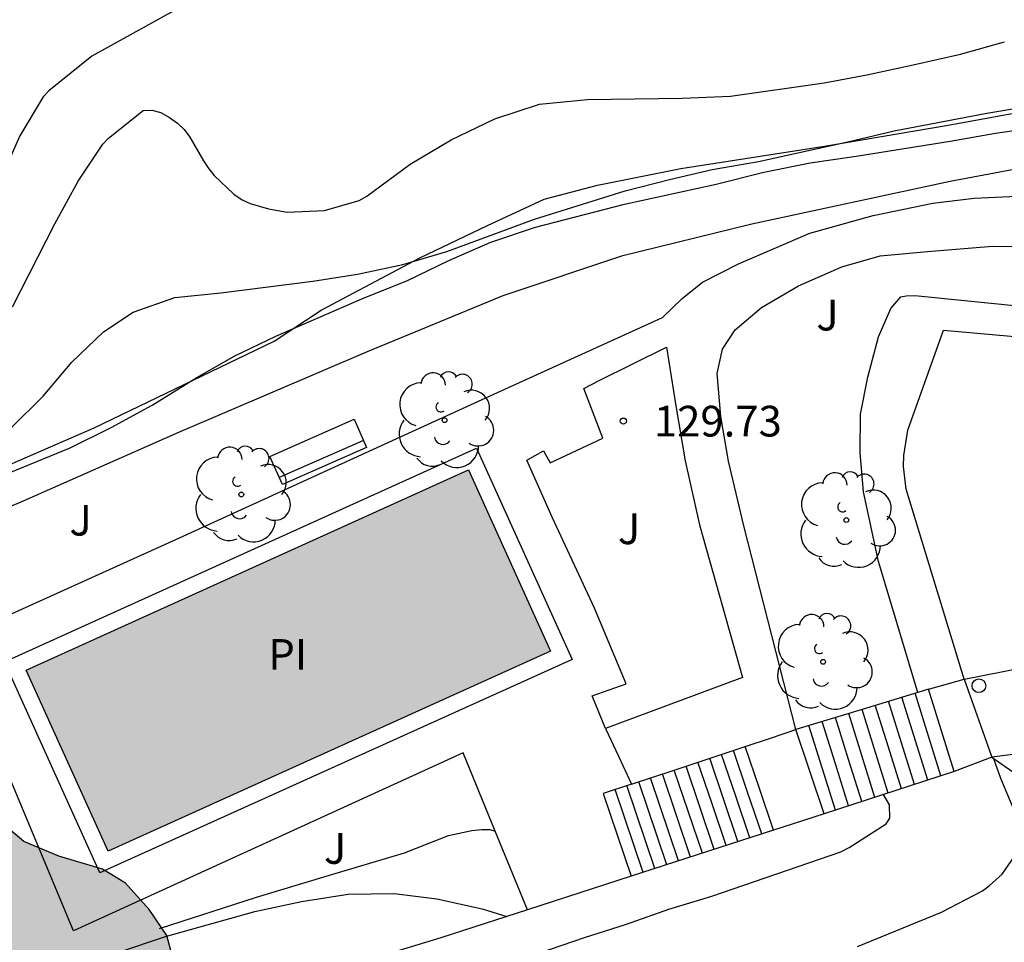
# Model space of a CAD drawing. Units: millimetres. Extents: x 578893 to 579244, y 4796539 to 4796790.
# Drawn here: x 578980 to 579004, y 4796594 to 4796616 of the extents above; entities that cross this region are included whole.
import ezdxf

# ---------------------------------------------------------------- set-up
doc = ezdxf.new("R2010")
doc.units = ezdxf.units.MM
for name, color, linetype in [('020104', 34, 'Continuous'), ('020204', 9, 'Continuous'), ('020308', 9, 'Continuous'), ('050109', 4, 'Continuous'), ('050305', 9, 'Continuous'), ('060108', 9, 'Continuous'), ('060117', 9, 'Continuous'), ('060141', 9, 'Continuous'), ('060145', 9, 'Continuous'), ('070105', 6, 'Continuous'), ('070113', 9, 'Continuous'), ('090202', 1, 'Continuous'), ('100106', 63, 'Continuous'), ('100107', 3, 'Continuous'), ('100113', 9, 'Continuous'), ('100117', 54, 'Continuous'), ('100202', 3, 'Continuous'), ('100302', 7, 'Continuous'), ('990504', 63, 'Continuous'), ('990505', 151, 'Continuous')]:
    doc.layers.add(name, color=color, linetype=linetype)
doc.layers.add('020105', color=24, linetype='Continuous', lineweight=30)
doc.styles.add('ARIAL', font='ARIAL.TTF', dxfattribs={"height": 1})

# ---------------------------------------------------------------- blocks, each defined once
blk = doc.blocks.new('ARBOL')
blk.add_circle((0, 0), 0.0587)
for centre, radius, start, end in [((-0.28, 0.855), 0.3, 359.2878, 173.6078), ((0.097, 0.97), 0.21, 23.1565, 160.4665), ((0.438, 0.881), 0.24, 301.578, 139.328), ((-0.564, 0.381), 0.532, 92.28, 254.58), ((0.656, 0.288), 0.443, 319.8556, 114.7656), ((-0.091, 0.321), 0.12, 119.14, 310.56), ((0.819, -0.249), 0.383, 235.5275, 62.0275), ((-0.556, -0.339), 0.555, 142.64, 266.54), ((-0.039, -0.384), 0.21, 189.64, 323.88), ((0.299, -0.624), 0.532, 224.67, 0.24), ((-0.301, -0.676), 0.45, 213.78, 295.32)]:
    blk.add_arc(centre, radius, start, end)
blk = doc.blocks.new('COTAPU')
blk.add_circle((0, 0), 0.075)
blk = doc.blocks.new('BANCO')
blk.add_line((1.125, 0.1875), (-1.125, 0.1875))
blk.add_lwpolyline([(1.125, 0.75), (1.125, 0), (-1.125, 0), (-1.125, 0.75)], close=True)

msp = doc.modelspace()

# ---------------------------------------------------------------- hatches: boundary and pattern name
at = {"layer": '990504'}
msp.add_hatch(color=256, dxfattribs=at).paths.add_polyline_path([(578978.127, 4796598.336), (578978.315, 4796599.155), (578978.603, 4796599.735), (578978.711, 4796600.735), (578978.275, 4796601.679), (578977.555, 4796602.383), (578976.687, 4796602.883), (578972.595, 4796602.888), (578971.887, 4796603.064), (578971.575, 4796603.4), (578971.447, 4796603.792), (578971.179, 4796604.327), (578970.759, 4796604.819), (578970.103, 4796605.267), (578969.527, 4796605.328), (578968.751, 4796605.108), (578968.171, 4796604.352), (578968.091, 4796603.564), (578968.859, 4796602.356), (578969.127, 4796601.504), (578968.519, 4796600.268), (578968.931, 4796599.46), (578969.679, 4796598.944), (578970.123, 4796598.16), (578970.395, 4796597.552), (578970.979, 4796597.364), (578971.567, 4796597.4), (578972.111, 4796597.66), (578972.759, 4796597.572), (578973.279, 4796597.192), (578973.399, 4796596.476), (578973.299, 4796595.34), (578973.387, 4796594.604), (578974.343, 4796593.58), (578975.303, 4796592.732), (578976.207, 4796592.212), (578976.555, 4796591.9), (578977.327, 4796591.416), (578978.122, 4796591.376), (578978.798, 4796591.192), (578979.018, 4796590.664), (578978.238, 4796589.844), (578976.494, 4796589.124), (578974.711, 4796588.76), (578973.091, 4796587.984), (578971.691, 4796586.896), (578970.431, 4796585.524), (578969.519, 4796584.452), (578969.443, 4796583.072), (578969.867, 4796581.752), (578970.626, 4796580.848), (578971.926, 4796580.512), (578973.814, 4796580.548), (578975.63, 4796581.04), (578976.326, 4796581.412), (578976.986, 4796582.152), (578977.57, 4796582.932), (578978.346, 4796583.56), (578979.334, 4796583.524), (578979.978, 4796582.568), (578980.374, 4796581.608), (578981.49, 4796580.672), (578983.15, 4796580.664), (578984.586, 4796581.304), (578985.674, 4796581.452), (578986.75, 4796581.32), (578987.698, 4796580.92), (578988.726, 4796580.584), (578989.674, 4796580.072), (578990.698, 4796578.384), (578991.246, 4796577.276), (578991.67, 4796575.868), (578993.27, 4796571.912), (578994.226, 4796570.492), (578994.602, 4796569.636), (578994.862, 4796568.904), (578994.966, 4796568.172), (578994.966, 4796567.528), (578995.085, 4796566.632), (578995.565, 4796565.224), (578996.033, 4796563.436), (578995.845, 4796562.324), (578996.281, 4796561.608), (578996.993, 4796561.436), (578997.745, 4796561.528), (578998.265, 4796561.932), (578998.637, 4796562.54), (578999.573, 4796563.612), (579000.537, 4796563.942), (579002.185, 4796564.62), (579002.489, 4796565.096), (579002.429, 4796565.524), (579001.273, 4796566.968), (579000.577, 4796567.664), (579000.081, 4796567.764), (578998.897, 4796567.648), (578998.181, 4796567.276), (578997.661, 4796567.236), (578997.561, 4796567.692), (578997.885, 4796568.772), (578998.141, 4796570.052), (578997.798, 4796571.088), (578997.314, 4796571.968), (578996.818, 4796572.396), (578996.106, 4796573.288), (578995.778, 4796574.384), (578995.778, 4796576), (578995.63, 4796576.8), (578995.194, 4796577.684), (578994.654, 4796578.608), (578994.03, 4796579.34), (578992.826, 4796580.48), (578992.43, 4796581.192), (578991.978, 4796581.82), (578990.362, 4796583.464), (578990.078, 4796584.352), (578990.098, 4796585.2), (578990.29, 4796585.976), (578990.19, 4796586.792), (578989.638, 4796587.54), (578988.918, 4796587.944), (578985.502, 4796588.916), (578984.482, 4796589.38), (578983.746, 4796589.816), (578983.11, 4796590.38), (578982.766, 4796591.088), (578982.794, 4796591.736), (578983.234, 4796592.34), (578983.706, 4796592.848), (578983.826, 4796593.424), (578983.65, 4796594.068), (578983.222, 4796594.7), (578982.642, 4796595.344), (578982.078, 4796595.684), (578981.011, 4796596.004), (578980.159, 4796596.364), (578979.459, 4796596.952), (578978.975, 4796597.46), (578978.459, 4796597.82)])
at = {"layer": '990505'}
msp.add_hatch(color=256, dxfattribs=at).paths.add_polyline_path([(578991.022, 4796605.442), (578980.216, 4796600.554), (578982.218, 4796596.126), (578993.025, 4796601.014)])

# ---------------------------------------------------------------- linework, layer by layer
at = {"layer": '020104', "flags": 128}
for points, elevation in [([(578983.827, 4796616.661), (578981.82, 4796615.553), (578980.767, 4796614.705), (578980.631, 4796614.554), (578980.061, 4796613.604), (578979.619, 4796612.609)], 126), ([(578979.88, 4796609.423), (578980.917, 4796611.455), (578981.487, 4796612.5), (578982.092, 4796613.401), (578982.228, 4796613.55), (578983.072, 4796614.224), (578983.287, 4796614.229), (578983.503, 4796614.172), (578983.718, 4796614.054), (578983.912, 4796613.915), (578984.073, 4796613.76), (578984.217, 4796613.575), (578984.547, 4796612.992), (578984.675, 4796612.795), (578984.805, 4796612.636), (578985.286, 4796612.177), (578985.489, 4796612.045), (578985.689, 4796611.955), (578986.138, 4796611.818), (578986.593, 4796611.738), (578987.507, 4796611.782), (578988.353, 4796612.021), (578988.541, 4796612.129), (578989.599, 4796612.91), (578990.603, 4796613.509), (578991.663, 4796614.017), (578992.76, 4796614.375), (578993.933, 4796614.489), (578996.245, 4796614.522), (578997.422, 4796614.575), (578999.713, 4796614.899), (579000.754, 4796615.095), (579001.89, 4796615.336), (579003.042, 4796615.602), (579004.12, 4796615.903)], 127), ([(578979.844, 4796606.459), (578980.632, 4796607.247), (578981.334, 4796608.074), (578982.106, 4796608.818), (578982.831, 4796609.297), (578983.851, 4796609.654), (578984.973, 4796609.769), (578987.221, 4796610.054), (578988.31, 4796610.224), (578989.422, 4796610.46), (578990.493, 4796610.781), (578992.636, 4796611.568), (578994.854, 4796612.259), (578995.934, 4796612.536), (578996.98, 4796612.779), (578998.108, 4796612.977), (579000.294, 4796613.459), (579001.421, 4796613.73), (579003.689, 4796614.162), (579008.191, 4796614.918)], 128), ([(578977.125, 4796604.28), (578981.29, 4796605.981), (578982.292, 4796606.477), (578983.293, 4796607.028), (578984.341, 4796607.673), (578985.294, 4796608.219), (578986.313, 4796608.713), (578988.42, 4796609.62), (578989.534, 4796610.07), (578990.543, 4796610.555), (578991.566, 4796611.004), (578992.663, 4796611.375), (578994.838, 4796611.938), (578997.077, 4796612.426), (578998.235, 4796612.715), (578999.37, 4796612.946), (579000.493, 4796613.109), (579002.787, 4796613.473), (579003.898, 4796613.672), (579005.08, 4796613.84)], 129), ([(579000.53, 4796593.801), (579002.577, 4796594.635), (579003.582, 4796595.156), (579003.744, 4796595.277), (579004.061, 4796595.562), (579004.429, 4796596.095), (579004.484, 4796596.298), (579004.483, 4796596.518), (579004.439, 4796596.937), (579004.027, 4796597.901), (579003.861, 4796598.387)], 134), ([(578982.994, 4796591.772), (578983.862, 4796591.727), (578984.924, 4796591.526), (578985.357, 4796591.506), (578986.227, 4796591.537), (578986.881, 4796591.66), (578987.973, 4796592.018), (578988.944, 4796592.413), (578989.591, 4796592.656), (578990.628, 4796592.965), (578991.673, 4796593.309), (578992.74, 4796593.634), (578993.855, 4796594.02), (578994.859, 4796594.339), (578995.915, 4796594.71), (578996.964, 4796595.03), (579000.116, 4796596.113), (579000.325, 4796596.216), (579001.23, 4796596.794), (579001.318, 4796596.938), (579001.31, 4796597.26), (579001.16, 4796597.51)], 133)]:
    msp.add_lwpolyline(points, dxfattribs=dict(at, elevation=elevation))
at = {"layer": '020105', "elevation": 130, "flags": 128}
msp.add_lwpolyline([(578981.963, 4796593.439), (578982.476, 4796593.658), (578983.62, 4796594.043), (578985.806, 4796594.657), (578986.944, 4796594.898), (578988.083, 4796595.079), (578989.206, 4796595.091), (578990.253, 4796594.965), (578991.357, 4796594.722), (578991.959, 4796594.532)], dxfattribs=at)
at = {"layer": '050109'}
msp.add_polyline3d([(578993.025, 4796601.014, 129.883), (578982.218, 4796596.126, 129.883), (578980.216, 4796600.554, 129.883), (578991.022, 4796605.442, 129.883), (578993.025, 4796601.014, 129.883)], dxfattribs=at)
at = {"layer": '060108'}
for points in [[(578999.017, 4796599.098, 132.147), (578997.75, 4796604.074, 129.655), (578997.378, 4796605.658, 129.663), (578997.186, 4796606.75, 129.659), (578997.102, 4796607.802, 129.639), (578997.226, 4796608.39, 129.615), (578997.534, 4796608.866, 129.607), (578998.182, 4796609.41, 129.595), (578999.086, 4796609.942, 129.591), (579000.146, 4796610.402, 129.571), (579001.078, 4796610.67, 129.539), (579002.234, 4796610.778, 129.483), (579003.822, 4796610.91, 129.463), (579005.09, 4796610.89, 129.447), (579007.274, 4796610.818, 129.463), (579009.298, 4796610.634, 129.503), (579013.678, 4796609.905, 129.459), (579017.854, 4796609.033, 129.403), (579020.766, 4796608.349, 129.439), (579020.398, 4796607.033, 129.459)], [(578992.45, 4796605.681, 129.814), (578992.854, 4796605.906, 129.775), (578993.018, 4796605.614, 129.751), (578994.302, 4796606.222, 129.695), (578993.84, 4796607.433, 129.741), (578994.202, 4796607.618, 129.727), (578995.858, 4796608.438, 129.615), (578996.086, 4796607.006, 129.647), (578996.314, 4796605.662, 129.647), (578996.666, 4796604.098, 129.671), (578997.714, 4796600.37, 129.583), (578994.374, 4796599.122, 129.747)], [(578994.374, 4796599.122, 129.747), (578994.046, 4796599.922, 129.807), (578994.878, 4796600.218, 129.711), (578994.098, 4796602.062, 129.799), (578993.066, 4796604.29, 129.819), (578992.45, 4796605.681, 129.814)]]:
    msp.add_polyline3d(points, dxfattribs=at)
at = {"layer": '060117'}
for points in [[(579002.258, 4796600.086, 133.807), (579003.134, 4796600.334, 133.955)], [(579003.134, 4796600.334, 133.955), (579003.807, 4796598.424, 133.975)], [(579002.003, 4796600.008, 133.677), (579000.637, 4796599.592, 132.977), (578999.017, 4796599.098, 132.147)], [(579002.258, 4796600.086, 133.807), (579002.003, 4796600.008, 133.677)], [(579002.887, 4796598.072, 133.777), (579002.258, 4796600.086, 133.807)], [(578994.374, 4796599.122, 129.771), (578994.691, 4796598.445, 129.771), (578995.008, 4796597.767, 129.771)], [(578997.786, 4796598.682, 131.935), (578998.401, 4796598.89, 132.041), (578999.017, 4796599.098, 132.147)], [(578999.712, 4796597.041, 132.147), (578999.017, 4796599.098, 132.147)], [(579009.13, 4796599.098, 134.103), (579003.807, 4796598.424, 134.075)], [(578995.008, 4796597.767, 130.261), (578996.05, 4796598.11, 130.889), (578997.786, 4796598.682, 131.935)], [(578998.476, 4796596.641, 131.92), (578998.131, 4796597.661, 131.928), (578997.786, 4796598.682, 131.935)], [(579003.807, 4796598.424, 133.975), (579002.887, 4796598.072, 133.777)], [(579003.807, 4796598.424, 134.075), (579006.078, 4796596.838, 134.403), (579006.122, 4796596.554, 134.443)], [(579002.887, 4796598.072, 133.777), (579001.09, 4796597.487, 132.98)], [(578995.008, 4796597.767, 130.261), (578994.314, 4796597.538, 129.843), (578994.999, 4796595.516, 129.813)]]:
    msp.add_polyline3d(points, dxfattribs=at)
at = {"layer": '060141'}
for points in [[(579002.243, 4796597.863, 133.445), (579001.61, 4796599.888, 133.475)], [(579002.565, 4796597.967, 133.611), (579001.934, 4796599.987, 133.641)], [(579001.599, 4796597.653, 133.128), (579001.281, 4796598.672, 133.136), (579000.962, 4796599.691, 133.143)], [(579001.921, 4796597.758, 133.294), (579001.603, 4796598.774, 133.302), (579001.286, 4796599.79, 133.309)], [(579000.631, 4796597.339, 132.629), (579000.31, 4796598.367, 132.637), (578999.989, 4796599.394, 132.645)], [(579000.954, 4796597.443, 132.796), (579000.633, 4796598.468, 132.804), (579000.313, 4796599.493, 132.811)], [(579001.275, 4796597.548, 132.946), (579000.637, 4796599.592, 132.977)], [(578999.986, 4796597.13, 132.297), (578999.663, 4796598.163, 132.305), (578999.341, 4796599.197, 132.313)], [(579000.309, 4796597.234, 132.463), (578999.987, 4796598.265, 132.471), (578999.665, 4796599.296, 132.479)], [(578997.896, 4796596.453, 131.571), (578997.551, 4796597.472, 131.578), (578997.207, 4796598.491, 131.586)], [(578998.188, 4796596.548, 131.746), (578997.843, 4796597.567, 131.754), (578997.497, 4796598.587, 131.761)], [(578997.027, 4796596.172, 131.048), (578996.683, 4796597.189, 131.056), (578996.339, 4796598.205, 131.063)], [(578997.318, 4796596.266, 131.223), (578996.973, 4796597.283, 131.23), (578996.629, 4796598.301, 131.238)], [(578997.607, 4796596.36, 131.397), (578997.263, 4796597.378, 131.404), (578996.918, 4796598.396, 131.412)], [(578996.448, 4796595.985, 130.685), (578995.761, 4796598.015, 130.715)], [(578996.738, 4796596.078, 130.859), (578996.05, 4796598.11, 130.889)], [(578995.579, 4796595.703, 130.161), (578994.893, 4796597.729, 130.192)], [(578995.868, 4796595.797, 130.335), (578995.182, 4796597.824, 130.366)], [(578996.157, 4796595.89, 130.51), (578995.471, 4796597.919, 130.54)], [(578995.288, 4796595.609, 129.987), (578994.603, 4796597.633, 130.017)]]:
    msp.add_polyline3d(points, dxfattribs=at)
at = {"layer": '060145'}
for points in [[(578991.678, 4796596.614, 129.819), (578990.89, 4796598.534, 129.815), (578981.374, 4796594.183, 129.827), (578978.411, 4796601.274, 129.827), (578983.959, 4796603.782, 129.815), (578991.73, 4796607.338, 129.759), (578995.762, 4796609.17, 129.555), (578996.242, 4796609.634, 129.543), (578996.742, 4796610.026, 129.523), (578997.618, 4796610.478, 129.515), (578999.362, 4796611.226, 129.503), (579000.91, 4796611.662, 129.447), (579002.366, 4796611.958, 129.415), (579003.374, 4796612.078, 129.343), (579004.942, 4796612.154, 129.335)], [(579003.134, 4796600.334, 133.955), (579009.922, 4796601.666, 133.919)], [(578992.465, 4796594.696, 129.823), (578991.678, 4796596.614, 129.819)]]:
    msp.add_polyline3d(points, dxfattribs=at)
at = {"layer": '070105'}
for points in [[(579001.09, 4796597.487, 132.98), (578999.712, 4796597.041, 132.98)], [(578999.712, 4796597.041, 132.98), (578998.476, 4796596.641, 132.98)], [(578998.476, 4796596.641, 132.98), (578994.999, 4796595.516, 132.98)], [(578994.999, 4796595.516, 132.98), (578992.465, 4796594.696, 132.98)], [(578992.465, 4796594.696, 132.98), (578990.35, 4796594.011, 132.98), (578981.534, 4796591.328, 132.98), (578979.346, 4796589.872, 132.996)]]:
    msp.add_polyline3d(points, dxfattribs=at)
at = {"layer": '070113'}
msp.add_polyline3d([(578993.554, 4796600.814, 129.883), (578982.018, 4796595.598, 129.883), (578979.687, 4796600.754, 129.883), (578991.222, 4796605.971, 129.883), (578993.554, 4796600.814, 129.883)], dxfattribs=at)
at = {"layer": '100106', "elevation": 131.792, "flags": 128}
msp.add_lwpolyline([(578983.826, 4796593.424), (578983.65, 4796594.068), (578983.222, 4796594.7), (578982.642, 4796595.344), (578982.078, 4796595.684), (578981.011, 4796596.004), (578980.159, 4796596.364), (578979.459, 4796596.952)], dxfattribs=at)
at = {"layer": '100107'}
for points in [[(579029.265, 4796608.59, 130.22), (579028.221, 4796608.954, 130.232), (579027.229, 4796609.63, 130.232), (579025.134, 4796611.498, 130.172), (579022.034, 4796614.39, 129.964), (579021.778, 4796614.674, 129.952), (579021.638, 4796614.954, 129.952), (579021.55, 4796615.286, 129.944), (579021.286, 4796615.938, 129.94), (579021.146, 4796616.014, 129.916), (579020.994, 4796616.03, 129.916), (579020.826, 4796616.026, 129.912), (579019.218, 4796615.678, 129.912), (579013.254, 4796614.414, 130.108), (579008.682, 4796613.598, 130.352), (579002.794, 4796612.487, 130.476), (578997.942, 4796611.443, 130.62), (578994.758, 4796610.663, 130.624), (578991.863, 4796609.695, 130.72), (578988.547, 4796608.327, 130.8), (578983.935, 4796606.355, 130.844), (578980.083, 4796604.651, 130.84), (578975.559, 4796602.771, 130.856)], [(578977.487, 4796604.563, 131.016), (578981.875, 4796606.471, 131.02), (578986.275, 4796608.591, 130.984), (578987.427, 4796609.343, 130.908), (578989.835, 4796610.623, 130.644), (578991.487, 4796611.415, 130.528), (578992.875, 4796612.055, 130.492), (578994.174, 4796612.403, 130.46), (578996.21, 4796612.807, 130.464), (578999.722, 4796613.351, 130.472), (579002.742, 4796613.863, 130.42), (579005.818, 4796614.43, 130.308)], [(579002.003, 4796600.008, 134.368), (579001.038, 4796603.202, 134.319), (579000.674, 4796604.906, 134.319), (579000.594, 4796605.862, 134.319), (579000.602, 4796606.806, 134.319), (579000.778, 4796607.71, 134.319), (579001.042, 4796608.694, 134.291), (579001.338, 4796609.39, 134.143), (579001.586, 4796609.67, 134.015), (579001.718, 4796609.698, 133.987), (579001.926, 4796609.702, 133.979), (579004.758, 4796609.418, 133.675), (579007.454, 4796609.074, 133.519), (579010.214, 4796608.71, 133.427), (579012.047, 4796608.391, 133.353)], [(578983.47, 4796594.235, 131.247), (578985.846, 4796595.006, 131.231), (578987.546, 4796595.518, 131.023), (578989.462, 4796596.086, 130.999), (578990.53, 4796596.514, 130.999), (578991.106, 4796596.634, 130.959), (578991.346, 4796596.654, 130.927), (578991.546, 4796596.654, 130.895), (578991.678, 4796596.614, 130.833)]]:
    msp.add_polyline3d(points, dxfattribs=at)
at = {"layer": '100113'}
msp.add_polyline3d([(579003.134, 4796600.334, 134.315), (579001.714, 4796604.97, 134.103), (579001.654, 4796605.53, 134.103), (579001.658, 4796605.794, 134.103), (579001.758, 4796606.41, 134.103), (579002.626, 4796608.858, 134.103), (579011.762, 4796608.042, 133.947), (579011.489, 4796603.845, 134.054)], dxfattribs=at)
at = {"layer": '100117'}
msp.add_polyline3d([(579003.326, 4796600.17, 134.227), (579003.339, 4796600.234, 134.228), (579003.375, 4796600.289, 134.229), (579003.43, 4796600.325, 134.23), (579003.494, 4796600.338, 134.23), (579003.558, 4796600.325, 134.23), (579003.613, 4796600.289, 134.229), (579003.649, 4796600.234, 134.228), (579003.662, 4796600.17, 134.227), (579003.649, 4796600.106, 134.226), (579003.613, 4796600.051, 134.225), (579003.558, 4796600.015, 134.224), (579003.494, 4796600.002, 134.224), (579003.43, 4796600.015, 134.224), (579003.375, 4796600.051, 134.225), (579003.339, 4796600.106, 134.226), (579003.326, 4796600.17, 134.227)], dxfattribs=at)

# ---------------------------------------------------------------- block references
at = {"layer": '020204', "rotation": 359.9987685839998}
msp.add_blockref('COTAPU', (578994.804, 4796606.634, 129.732), dxfattribs=at)
at = {"layer": '090202', "rotation": 23.87881243479541}
msp.add_blockref('BANCO', (578987.503, 4796605.538), dxfattribs=at)
at = {"layer": '100202', "rotation": 359.9987685839998}
for p in [(578990.438, 4796606.659, 133.296), (578985.471, 4796604.843, 133.44), (579000.254, 4796604.218, 134.671), (578999.686, 4796600.754, 133.723)]:
    msp.add_blockref('ARBOL', p, dxfattribs=at)

# ---------------------------------------------------------------- texts
at = {"layer": '020308', "style": 'ARIAL'}
msp.add_text('129.73', height=0.75, rotation=359.9988, dxfattribs=at).set_placement((578995.554, 4796606.259, 129.728))
at = {"layer": '050305', "style": 'ARIAL'}
msp.add_text('PI', height=0.75, rotation=359.9988, dxfattribs=at).set_placement((578986.131, 4796600.559))
at = {"layer": '100302', "style": 'ARIAL'}
for p in [(578999.521, 4796608.849), (578981.272, 4796603.839), (578994.671, 4796603.629), (578987.491, 4796595.819)]:
    msp.add_text('J', height=0.75, rotation=359.9988, dxfattribs=at).set_placement(p)

doc.saveas('drawing.dxf')
